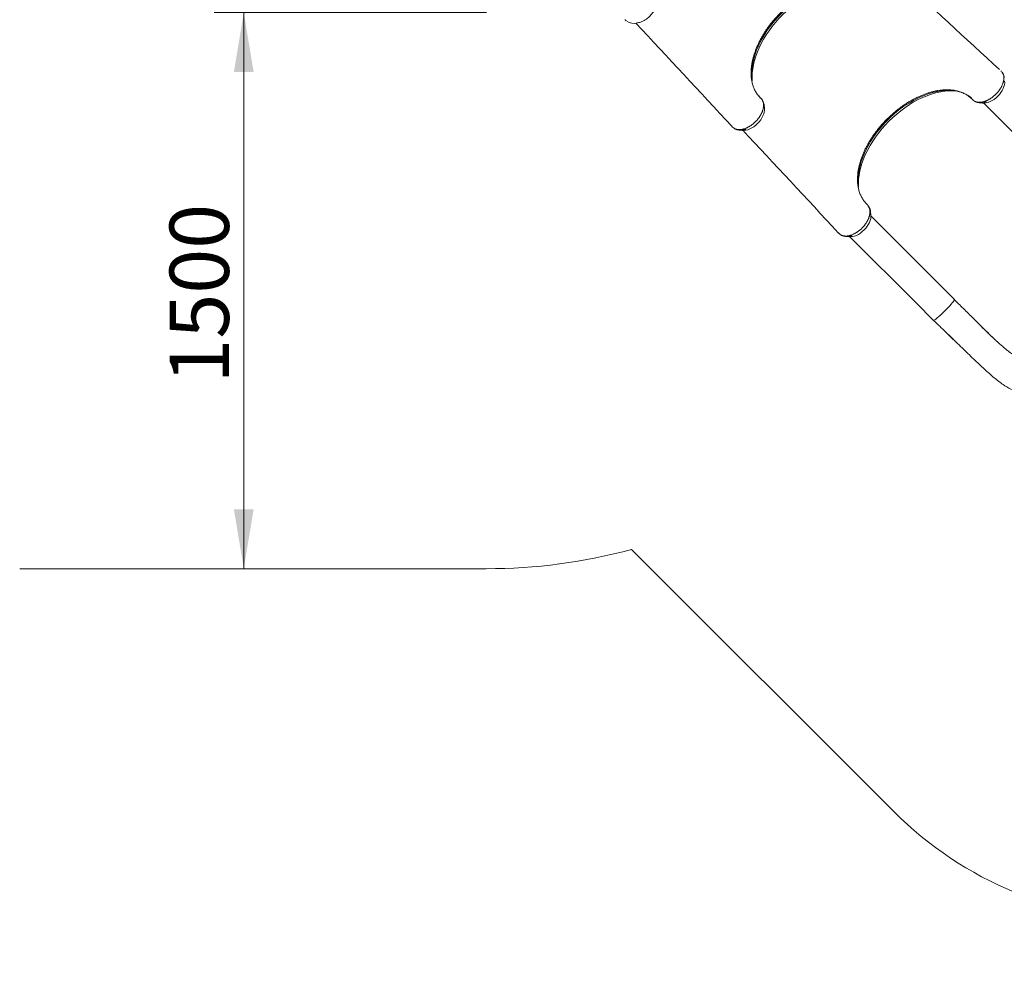
# Model space of a CAD drawing. Units: millimetres. Extents: x -15 to 208, y -14 to 287.
# Drawn here: x 105 to 145, y 51 to 90 of the extents above; entities that cross this region are included whole.
import ezdxf
from ezdxf.enums import TextEntityAlignment as Align
from ezdxf.lldxf.tags import DXFTag

# ---------------------------------------------------------------- set-up
doc = ezdxf.new("R2010")
doc.units = ezdxf.units.MM
for name, color, linetype in [('4503_ANUK_V2', 7, 'Continuous'), ('4503_ANUK_V2_0', 7, 'Continuous'), ('4503_ANUK_V2_2', 7, 'Continuous'), ('Default', 7, 'Continuous'), ('DV3_Default', 7, 'Continuous')]:
    doc.layers.add(name, color=color, linetype=linetype)
doc.styles.add('SEACAD_Arial', font='arial.ttf')
tags = doc.linetypes.add('HIDDEN2', pattern=[4.7625, 3.175, -1.5875]).pattern_tags.tags
tags[6:7] = [DXFTag(74, 4), DXFTag(75, 0), DXFTag(340, '0'), DXFTag(46, 0.0), DXFTag(50, 0.0), DXFTag(44, 0.0), DXFTag(45, 0.0)]
tags[4:5] = [DXFTag(74, 4), DXFTag(75, 0), DXFTag(340, '0'), DXFTag(46, 0.0), DXFTag(50, 0.0), DXFTag(44, 0.0), DXFTag(45, 0.0)]
doc.dimstyles.new('ISO', dxfattribs={"dimtxt": 2.4, "dimasz": 2.4, "dimexe": 1.2, "dimexo": 0, "dimgap": 0.6, "dimtad": 1, "dimdec": 0, "dimrnd": 10, "dimtxsty": 'SEACAD_Arial', "dimblk1": '_SE_FILLED', "dimblk2": '_SE_FILLED', "dimsah": 1, "dimcen": 1.2, "dimadec": 0, "dimazin": 0, "dimtfac": 0.5, "dimtdec": 4, "dimtmove": 0, "dimatfit": 3, "dimfxl": 1, "dimarcsym": 0})

# ---------------------------------------------------------------- blocks, each defined once
blk = doc.blocks.new('SE6')
at = {"layer": '4503_ANUK_V2', "color": 7, "linetype": 'Continuous', "lineweight": 18}
for p, q in [((129.972, 89.464), (129.962, 89.474)), ((129.962, 89.474), (129.969, 89.467)), ((129.969, 89.467), (129.972, 89.464)), ((130.408, 89.374), (130.48, 89.391))]:
    blk.add_line(p, q, dxfattribs=at)
blk.add_arc((130.284, 89.852), 0.495, 234.8836, 287.2053, dxfattribs=at)
for points, knots in [([(130.479, 89.391), (130.505, 89.396), (130.562, 89.412), (130.651, 89.448), (130.746, 89.501), (130.859, 89.581), (130.987, 89.702), (131.114, 89.873), (131.17, 90.001), (131.189, 90.066), (131.189, 90.066)], [0.0655529, 0.0655529, 0.0655529, 0.0655529, 0.0791111, 0.0947698, 0.1109859, 0.1276234, 0.1542738, 0.1843478, 0.2178517, 0.2179945, 0.2179945, 0.2179945, 0.2179945]), ([(129.962, 89.474), (129.954, 89.481), (129.946, 89.488), (129.937, 89.497), (129.935, 89.499), (129.931, 89.503), (129.929, 89.505), (129.927, 89.507), (129.926, 89.507), (129.926, 89.508)], [0, 0, 0, 0, 0.05687501, 0.05687501, 0.07259376, 0.07259376, 0.08831251, 0.08831251, 0.0897485, 0.0897485, 0.0897485, 0.0897485])]:
    blk.add_open_spline(points, degree=3, knots=knots, dxfattribs=at)
at = {"layer": '4503_ANUK_V2_0', "color": 7, "linetype": 'Continuous', "lineweight": 18}
for p, q in [((144.432, 86.129), (147.103, 83.458)), ((142.542, 78.897), (139.871, 81.568)), ((139.023, 80.719), (141.694, 78.047)), ((142.542, 78.897), (143.247, 78.192)), ((141.694, 78.047), (142.399, 77.343)), ((142.998, 76.772), (143.053, 76.719)), ((144.867, 76.583), (144.873, 76.577))]:
    blk.add_line(p, q, dxfattribs=at)
blk.add_arc((178.314, 111.477), 48.336, 225.1593, 226.213, dxfattribs=at)
for points, knots in [([(143.248, 78.178), (143.247, 78.176), (143.245, 78.171), (143.211, 78.104), (143.056, 77.926), (142.866, 77.735), (142.863, 77.733), (142.86, 77.73)], [0.1221466, 0.1221466, 0.1221466, 0.1221466, 0.1483288, 0.1977438, 0.9883849, 0.9883849, 1, 1, 1, 1]), ([(144.765, 76.681), (144.652, 76.79), (144.441, 76.994), (144.067, 77.368), (143.654, 77.777), (143.4, 78.028), (143.248, 78.178)], [0, 0, 0, 0, 0.215375, 0.473479, 0.735043, 1, 1, 1, 1]), ([(142.4, 77.342), (142.567, 77.184), (142.734, 77.025), (143.006, 76.764), (143.11, 76.664), (143.213, 76.565)], [0, 0, 0, 0, 0.0857316, 0.0857316, 0.1392495, 0.1392495, 0.1392495, 0.1392495]), ([(143.053, 76.719), (143.239, 76.539), (143.55, 76.239), (144.028, 75.772), (144.455, 75.37), (144.846, 75.022), (145.194, 74.75), (145.509, 74.564), (145.78, 74.459), (146.034, 74.409), (146.299, 74.4), (146.545, 74.44), (146.758, 74.507), (146.93, 74.58), (147.113, 74.675), (147.322, 74.805), (147.587, 74.998), (147.882, 75.244), (148.21, 75.534), (148.56, 75.852), (148.962, 76.229), (149.213, 76.478), (149.368, 76.632)], [0, 0, 0, 0, 0.076169, 0.149642, 0.220959, 0.288762, 0.351563, 0.405748, 0.44981, 0.483968, 0.518384, 0.559152, 0.586127, 0.612058, 0.63849, 0.674466, 0.720778, 0.776531, 0.824441, 0.87761, 0.936408, 1, 1, 1, 1]), ([(144.873, 76.577), (144.879, 76.572), (144.89, 76.561), (144.907, 76.545), (144.923, 76.53), (144.94, 76.514), (144.957, 76.499), (144.974, 76.483), (144.99, 76.468), (145.007, 76.453), (145.023, 76.437), (145.04, 76.422), (145.057, 76.407), (145.073, 76.392), (145.09, 76.378), (145.106, 76.363), (145.158, 76.317), (145.245, 76.242), (145.347, 76.158), (145.428, 76.094), (145.488, 76.049), (145.549, 76.005), (145.598, 75.97), (145.636, 75.944), (145.663, 75.927), (145.69, 75.909), (145.717, 75.892), (145.745, 75.875), (145.772, 75.859), (145.799, 75.844), (145.826, 75.829), (145.844, 75.819), (145.853, 75.814)], [0, 0, 0, 0, 0.0168, 0.033588, 0.050364, 0.067128, 0.083881, 0.100624, 0.117357, 0.13408, 0.150795, 0.167501, 0.1842, 0.200892, 0.217578, 0.234257, 0.250932, 0.375618, 0.499844, 0.562327, 0.624614, 0.686738, 0.748731, 0.776811, 0.804843, 0.832831, 0.860778, 0.888686, 0.916559, 0.944401, 0.972213, 1, 1, 1, 1])]:
    blk.add_open_spline(points, degree=3, knots=knots, dxfattribs=at)
blk.add_open_spline([(142.86, 77.73), (142.63, 77.5), (142.425, 77.326), (142.4, 77.342)], degree=3, dxfattribs=at)
at = {"layer": '4503_ANUK_V2_2', "color": 7, "linetype": 'Continuous', "lineweight": 18}
for p, q in [((135.041, 87.629), (135.055, 87.723)), ((145.149, 87.415), (145.118, 87.444)), ((135.394, 86.351), (135.332, 86.421)), ((142.581, 86.64), (142.675, 86.654)), ((135.421, 86.326), (135.428, 86.319)), ((135.564, 85.922), (135.55, 86.052)), ((143.884, 86.364), (143.953, 86.301)), ((143.986, 86.267), (143.979, 86.274)), ((144.252, 86.145), (144.382, 86.131)), ((134.251, 85.186), (134.276, 85.158)), ((134.538, 85.04), (134.669, 85.026)), ((139.346, 83.325), (139.36, 83.418)), ((139.699, 82.047), (139.637, 82.116)), ((139.725, 82.021), (139.732, 82.014)), ((139.869, 81.617), (139.854, 81.748)), ((138.555, 80.881), (138.581, 80.854)), ((138.842, 80.736), (138.973, 80.722))]:
    blk.add_line(p, q, dxfattribs=at)
for centre, radius, start, end in [((409.086, 375.421), 390.653, 226.6588, 227.48139), ((-553.468, -550.819), 936.728, 42.763469, 43.11229), ((136.201, 87.157), 1.14, 224.9981, 226.8068), ((135.356, 86.25), 0.0997, 8.5268, 43.6769), ((143.148, 85.494), 1.14, 43.1932, 45.0019), ((-549.164, -555.124), 936.728, 42.763469, 43.110702), ((140.506, 82.852), 1.14, 224.9981, 226.8068), ((139.66, 81.945), 0.0997, 8.5268, 43.6769)]:
    blk.add_arc(centre, radius, start, end, dxfattribs=at)
for centre, major_axis, start_param, end_param in [((137.562, 88.437), (-2.141, -2.141), 3.196815, 5.82428), ((137.653, 88.347), (2.206, 2.206), 0.488885, 2.652708), ((141.867, 84.133), (-2.141, -2.141), 3.196815, 5.82428), ((144.694, 86.715), (0.499, 0.499), 3.600498, 5.82428), ((141.957, 84.043), (2.206, 2.206), 0.488885, 2.652708), ((134.98, 85.61), (-0.499, -0.499), 0.458905, 2.682687), ((139.285, 81.306), (-0.499, -0.499), 0.458905, 2.682687)]:
    blk.add_ellipse(centre, major_axis=major_axis, ratio=0.615661, start_param=start_param, end_param=end_param, dxfattribs=at)
for points, knots in [([(135.055, 87.723), (135.057, 87.733), (135.06, 87.754), (135.068, 87.797), (135.084, 87.872), (135.111, 87.981), (135.149, 88.113), (135.188, 88.224), (135.222, 88.313), (135.258, 88.403), (135.307, 88.514), (135.372, 88.648), (135.443, 88.781), (135.508, 88.891), (135.562, 88.979), (135.619, 89.067), (135.679, 89.154), (135.741, 89.24), (135.805, 89.325), (135.888, 89.43), (135.992, 89.553), (136.1, 89.672), (136.212, 89.788), (136.328, 89.9), (136.448, 90.009), (136.571, 90.113), (136.675, 90.195), (136.759, 90.258), (136.844, 90.32), (136.93, 90.379), (137.017, 90.435), (137.105, 90.489), (137.215, 90.554), (137.349, 90.627), (137.484, 90.692), (137.596, 90.742), (137.685, 90.778), (137.774, 90.812), (137.885, 90.85), (138.017, 90.889), (138.126, 90.915), (138.202, 90.931), (138.245, 90.939), (138.266, 90.943), (138.277, 90.945)], [0, 0, 0, 0, 0.007271, 0.015552, 0.031095, 0.062196, 0.093396, 0.124776, 0.140456, 0.156085, 0.187237, 0.218324, 0.249436, 0.280662, 0.296348, 0.312078, 0.343516, 0.359214, 0.374912, 0.40634, 0.437671, 0.468871, 0.500032, 0.531243, 0.562595, 0.593941, 0.62509, 0.64062, 0.656135, 0.687161, 0.702696, 0.71826, 0.749519, 0.780958, 0.812397, 0.843693, 0.859298, 0.87489, 0.906074, 0.937337, 0.968739, 0.984395, 0.991916, 1, 1, 1, 1]), ([(135.395, 86.351), (135.389, 86.357), (135.37, 86.375), (135.335, 86.414), (135.292, 86.468), (135.246, 86.532), (135.205, 86.6), (135.167, 86.671), (135.123, 86.77), (135.088, 86.874), (135.061, 86.984), (135.045, 87.069), (135.033, 87.157), (135.026, 87.247), (135.023, 87.34), (135.024, 87.435), (135.03, 87.518), (135.036, 87.583), (135.04, 87.616), (135.041, 87.629)], [0, 0, 0, 0, 0.021497, 0.062658, 0.125343, 0.188067, 0.25076, 0.313433, 0.375844, 0.50012, 0.562231, 0.624459, 0.686915, 0.749619, 0.812335, 0.87502, 0.937662, 0.975154, 1, 1, 1, 1]), ([(143.986, 86.267), (143.988, 86.265), (143.994, 86.259), (144.006, 86.248), (144.03, 86.23), (144.059, 86.212), (144.09, 86.197), (144.123, 86.185), (144.158, 86.176), (144.195, 86.17), (144.233, 86.166), (144.273, 86.165), (144.313, 86.168), (144.344, 86.172), (144.376, 86.177), (144.419, 86.187), (144.463, 86.199), (144.506, 86.215), (144.539, 86.228), (144.573, 86.243), (144.606, 86.259), (144.639, 86.277), (144.672, 86.296), (144.705, 86.316), (144.737, 86.337), (144.769, 86.36), (144.8, 86.384), (144.831, 86.409), (144.862, 86.435), (144.891, 86.462), (144.921, 86.49), (144.949, 86.519), (144.976, 86.548), (145.002, 86.578), (145.027, 86.609), (145.051, 86.64), (145.081, 86.682), (145.11, 86.726), (145.135, 86.77), (145.153, 86.803), (145.169, 86.836), (145.189, 86.88), (145.206, 86.924), (145.219, 86.967), (145.228, 86.999), (145.235, 87.031), (145.243, 87.073), (145.247, 87.114), (145.248, 87.154), (145.247, 87.182), (145.244, 87.21), (145.238, 87.247), (145.229, 87.281), (145.217, 87.313), (145.207, 87.336), (145.194, 87.358), (145.184, 87.373), (145.178, 87.382), (145.177, 87.383)], [0, 0, 0, 0, 0.0065175, 0.0157146, 0.0314209, 0.0628439, 0.0785049, 0.0941659, 0.1256001, 0.1413486, 0.1570425, 0.1881797, 0.2037083, 0.2192565, 0.2348618, 0.250562, 0.2818268, 0.2973693, 0.3128987, 0.3284523, 0.3440674, 0.3597771, 0.3754459, 0.3910304, 0.406569, 0.4220994, 0.4376581, 0.4532827, 0.4690036, 0.4847399, 0.5004688, 0.5161047, 0.5316699, 0.5472023, 0.5627387, 0.5783162, 0.5939737, 0.6253555, 0.6409907, 0.6566321, 0.6723179, 0.6880378, 0.7192167, 0.7347485, 0.7502882, 0.7658733, 0.7815424, 0.8128642, 0.8284203, 0.8439515, 0.8594949, 0.8750883, 0.9064652, 0.9220751, 0.9376267, 0.9531576, 0.9687051, 0.9727833, 0.9727833, 0.9727833, 0.9727833]), ([(145.264, 87.158), (145.262, 87.17), (145.26, 87.182), (145.251, 87.229), (145.24, 87.261), (145.21, 87.32), (145.191, 87.347), (145.168, 87.37)], [0.8542671, 0.8542671, 0.8542671, 0.8542671, 0.875, 0.875, 0.9375, 0.9375, 1, 1, 1, 1]), ([(139.36, 83.418), (139.361, 83.428), (139.365, 83.45), (139.373, 83.492), (139.389, 83.568), (139.415, 83.676), (139.454, 83.809), (139.492, 83.92), (139.526, 84.009), (139.562, 84.098), (139.611, 84.21), (139.676, 84.343), (139.747, 84.476), (139.812, 84.586), (139.867, 84.674), (139.923, 84.762), (139.983, 84.849), (140.045, 84.935), (140.109, 85.02), (140.192, 85.125), (140.296, 85.248), (140.404, 85.368), (140.517, 85.483), (140.633, 85.596), (140.752, 85.704), (140.875, 85.808), (140.98, 85.891), (141.064, 85.954), (141.149, 86.016), (141.235, 86.074), (141.321, 86.131), (141.409, 86.185), (141.52, 86.25), (141.654, 86.322), (141.788, 86.388), (141.9, 86.437), (141.99, 86.473), (142.078, 86.507), (142.189, 86.545), (142.322, 86.584), (142.431, 86.611), (142.506, 86.627), (142.549, 86.635), (142.57, 86.638), (142.581, 86.64)], [0, 0, 0, 0, 0.007271, 0.015552, 0.031095, 0.062196, 0.093396, 0.124776, 0.140456, 0.156085, 0.187237, 0.218324, 0.249436, 0.280662, 0.296348, 0.312078, 0.343516, 0.359214, 0.374912, 0.40634, 0.437671, 0.468871, 0.500032, 0.531243, 0.562595, 0.593941, 0.62509, 0.64062, 0.656135, 0.687161, 0.702696, 0.71826, 0.749519, 0.780958, 0.812397, 0.843693, 0.859298, 0.87489, 0.906074, 0.937337, 0.968739, 0.984395, 0.991916, 1, 1, 1, 1]), ([(142.675, 86.654), (142.688, 86.656), (142.721, 86.66), (142.786, 86.666), (142.869, 86.671), (142.963, 86.673), (143.055, 86.67), (143.145, 86.663), (143.234, 86.651), (143.32, 86.635), (143.43, 86.608), (143.534, 86.572), (143.633, 86.528), (143.704, 86.491), (143.771, 86.45), (143.836, 86.404), (143.89, 86.36), (143.929, 86.325), (143.947, 86.307), (143.954, 86.3)], [0, 0, 0, 0, 0.024828, 0.062194, 0.124346, 0.186568, 0.248971, 0.311666, 0.374592, 0.437202, 0.499549, 0.623868, 0.686085, 0.748478, 0.81116, 0.874138, 0.937064, 0.978519, 1, 1, 1, 1]), ([(134.276, 85.158), (134.279, 85.156), (134.285, 85.15), (134.297, 85.139), (134.32, 85.121), (134.349, 85.103), (134.38, 85.089), (134.404, 85.08), (134.43, 85.072), (134.457, 85.066), (134.484, 85.062), (134.512, 85.059), (134.541, 85.058), (134.581, 85.059), (134.622, 85.063), (134.664, 85.07), (134.696, 85.077), (134.729, 85.086), (134.772, 85.099), (134.816, 85.116), (134.86, 85.136), (134.894, 85.152), (134.927, 85.17), (134.96, 85.189), (134.993, 85.209), (135.025, 85.231), (135.057, 85.254), (135.089, 85.278), (135.12, 85.303), (135.15, 85.329), (135.18, 85.356), (135.209, 85.384), (135.237, 85.413), (135.273, 85.453), (135.306, 85.494), (135.338, 85.536), (135.36, 85.568), (135.382, 85.6), (135.402, 85.633), (135.42, 85.666), (135.438, 85.7), (135.454, 85.733), (135.468, 85.766), (135.481, 85.799), (135.493, 85.832), (135.503, 85.865), (135.511, 85.898), (135.517, 85.925), (135.521, 85.946), (135.524, 85.967), (135.527, 85.993), (135.528, 86.018), (135.529, 86.038), (135.529, 86.058), (135.528, 86.083), (135.525, 86.111), (135.521, 86.139), (135.514, 86.165), (135.507, 86.19), (135.497, 86.215), (135.487, 86.238), (135.474, 86.26), (135.461, 86.281), (135.448, 86.297), (135.437, 86.31), (135.431, 86.316), (135.428, 86.319)], [0, 0, 0, 0, 0.006697, 0.015736, 0.031453, 0.062822, 0.078546, 0.094237, 0.109914, 0.125616, 0.141314, 0.156916, 0.172456, 0.187974, 0.219078, 0.234748, 0.250434, 0.266024, 0.281555, 0.312582, 0.328162, 0.343833, 0.359567, 0.375279, 0.390939, 0.406586, 0.422256, 0.43798, 0.453712, 0.469396, 0.485037, 0.500672, 0.516339, 0.532052, 0.563231, 0.578753, 0.594276, 0.609836, 0.625473, 0.64118, 0.656801, 0.672352, 0.687872, 0.703397, 0.718964, 0.734611, 0.750315, 0.765926, 0.773705, 0.781472, 0.79699, 0.812518, 0.820297, 0.828093, 0.843751, 0.859448, 0.87505, 0.890592, 0.906109, 0.921641, 0.937223, 0.952894, 0.96861, 0.984299, 0.992146, 1, 1, 1, 1]), ([(135.55, 86.053), (135.548, 86.065), (135.547, 86.077), (135.541, 86.107), (135.536, 86.126), (135.53, 86.143)], [0.85426714, 0.85426714, 0.85426714, 0.85426714, 0.875, 0.875, 0.90838244, 0.90838244, 0.90838244, 0.90838244]), ([(143.985, 86.268), (144.012, 86.244), (144.072, 86.194), (144.203, 86.145), (144.364, 86.136), (144.466, 86.162), (144.524, 86.178)], [0, 0, 0, 0, 0.181757, 0.455855, 0.734451, 1, 1, 1, 1]), ([(144.251, 86.145), (144.276, 86.143), (144.301, 86.142), (144.367, 86.145), (144.408, 86.151), (144.469, 86.165), (144.487, 86.17), (144.506, 86.176)], [0.1457329, 0.1457329, 0.1457329, 0.1457329, 0.1875, 0.1875, 0.25, 0.25, 0.2770032, 0.2770032, 0.2770032, 0.2770032]), ([(134.271, 85.163), (134.298, 85.139), (134.358, 85.089), (134.49, 85.04), (134.65, 85.031), (134.752, 85.057), (134.811, 85.074)], [0, 0, 0, 0, 0.181757, 0.455855, 0.734451, 1, 1, 1, 1]), ([(134.537, 85.041), (134.562, 85.038), (134.588, 85.037), (134.653, 85.04), (134.695, 85.046), (134.755, 85.06), (134.773, 85.065), (134.792, 85.071)], [0.145733, 0.145733, 0.145733, 0.145733, 0.1875, 0.1875, 0.25, 0.25, 0.2770032, 0.2770032, 0.2770032, 0.2770032]), ([(139.699, 82.046), (139.693, 82.052), (139.675, 82.071), (139.64, 82.11), (139.596, 82.163), (139.551, 82.228), (139.509, 82.295), (139.472, 82.366), (139.428, 82.465), (139.392, 82.57), (139.365, 82.679), (139.349, 82.764), (139.337, 82.852), (139.33, 82.943), (139.327, 83.036), (139.329, 83.13), (139.334, 83.214), (139.34, 83.279), (139.344, 83.312), (139.346, 83.325)], [0, 0, 0, 0, 0.021497, 0.062658, 0.125343, 0.188067, 0.25076, 0.313433, 0.375844, 0.50012, 0.562231, 0.624459, 0.686915, 0.749619, 0.812335, 0.87502, 0.937662, 0.975154, 1, 1, 1, 1]), ([(138.581, 80.854), (138.583, 80.852), (138.589, 80.846), (138.601, 80.835), (138.625, 80.816), (138.653, 80.799), (138.684, 80.785), (138.709, 80.776), (138.734, 80.768), (138.761, 80.762), (138.788, 80.758), (138.817, 80.755), (138.846, 80.754), (138.885, 80.755), (138.926, 80.759), (138.969, 80.766), (139.001, 80.773), (139.033, 80.782), (139.077, 80.795), (139.121, 80.812), (139.165, 80.831), (139.198, 80.848), (139.232, 80.865), (139.265, 80.884), (139.297, 80.905), (139.33, 80.926), (139.362, 80.949), (139.393, 80.973), (139.425, 80.998), (139.455, 81.025), (139.484, 81.052), (139.513, 81.08), (139.541, 81.109), (139.577, 81.149), (139.611, 81.19), (139.642, 81.232), (139.665, 81.264), (139.686, 81.296), (139.706, 81.329), (139.725, 81.362), (139.742, 81.395), (139.758, 81.429), (139.773, 81.462), (139.786, 81.495), (139.797, 81.528), (139.807, 81.561), (139.815, 81.594), (139.821, 81.621), (139.825, 81.642), (139.828, 81.663), (139.831, 81.688), (139.833, 81.714), (139.833, 81.734), (139.833, 81.754), (139.832, 81.778), (139.829, 81.807), (139.825, 81.834), (139.819, 81.861), (139.811, 81.886), (139.802, 81.91), (139.791, 81.934), (139.779, 81.956), (139.765, 81.977), (139.752, 81.993), (139.741, 82.005), (139.735, 82.011), (139.732, 82.014)], [0, 0, 0, 0, 0.006697, 0.015736, 0.031453, 0.062822, 0.078546, 0.094237, 0.109914, 0.125616, 0.141314, 0.156916, 0.172456, 0.187974, 0.219078, 0.234748, 0.250434, 0.266024, 0.281555, 0.312582, 0.328162, 0.343833, 0.359567, 0.375279, 0.390939, 0.406586, 0.422256, 0.43798, 0.453712, 0.469396, 0.485037, 0.500672, 0.516339, 0.532052, 0.563231, 0.578753, 0.594276, 0.609836, 0.625473, 0.64118, 0.656801, 0.672352, 0.687872, 0.703397, 0.718964, 0.734611, 0.750315, 0.765926, 0.773705, 0.781472, 0.79699, 0.812518, 0.820297, 0.828093, 0.843751, 0.859448, 0.87505, 0.890592, 0.906109, 0.921641, 0.937223, 0.952894, 0.96861, 0.984299, 0.992146, 1, 1, 1, 1]), ([(139.854, 81.749), (139.853, 81.761), (139.851, 81.773), (139.842, 81.819), (139.831, 81.852), (139.801, 81.911), (139.782, 81.937), (139.759, 81.96)], [0.8542671, 0.8542671, 0.8542671, 0.8542671, 0.875, 0.875, 0.9375, 0.9375, 1, 1, 1, 1]), ([(138.575, 80.859), (138.603, 80.835), (138.662, 80.784), (138.794, 80.736), (138.954, 80.727), (139.057, 80.753), (139.115, 80.769)], [0, 0, 0, 0, 0.181757, 0.455855, 0.734451, 1, 1, 1, 1]), ([(138.842, 80.736), (138.866, 80.733), (138.892, 80.733), (138.958, 80.735), (138.999, 80.741), (139.059, 80.756), (139.078, 80.761), (139.096, 80.766)], [0.145733, 0.145733, 0.145733, 0.145733, 0.1875, 0.1875, 0.25, 0.25, 0.2770032, 0.2770032, 0.2770032, 0.2770032])]:
    blk.add_open_spline(points, degree=3, knots=knots, dxfattribs=at)
at = {"layer": 'DV3_Default', "color": 7, "linetype": 'HIDDEN2', "lineweight": 18}
for p, q in [((130.193, 68.073), (140.804, 57.462)), ((105.45, 67.296), (124.317, 67.294))]:
    blk.add_line(p, q, dxfattribs=at)
for centre, radius, start, end in [((124.32, 89.794), 22.5, 269.9922, 285.1299), ((151.411, 68.068), 15, 225, 315)]:
    blk.add_arc(centre, radius, start, end, dxfattribs=at)
blk = doc.blocks.new('DMBLK3')
at = {"layer": 'Default', "linetype": 'Continuous', "lineweight": 20}
for points in [[(34.448, 162.514), (35.248, 162.514), (34.848, 164.914)], [(34.448, 31.39), (34.848, 28.99), (35.248, 31.39)]]:
    blk.add_hatch(color=7, dxfattribs=at).paths.add_polyline_path(points)
at = {"layer": 'Default', "color": 7, "linetype": 'Continuous', "lineweight": 20}
for p, q in [((114.561, 164.914), (33.648, 164.914)), ((34.848, 164.914), (34.848, 28.99)), ((75.409, 28.99), (33.648, 28.99))]:
    blk.add_line(p, q, dxfattribs=at)
at = {"layer": 'Default', "color": 7, "linetype": 'Continuous', "lineweight": 20, "style": 'SEACAD_Arial'}
blk.add_text('9060', height=2.4, rotation=90, dxfattribs=at).set_placement((31.848, 93.195), align=Align.TOP_LEFT)
blk = doc.blocks.new('_SE_FILLED')
at = {"color": 0}
blk.add_line((0, 0), (-1, 0), dxfattribs=at)
blk.add_solid([(0, 0), (-1, -0.1665), (-1, 0.1665), (0, 0)], dxfattribs=at)
blk = doc.blocks.new('DMBLK4')
at = {"layer": 'Default', "linetype": 'Continuous', "lineweight": 20}
for points in [[(53.124, 24.036), (53.124, 24.836), (50.724, 24.436)], [(170.553, 24.036), (172.953, 24.436), (170.553, 24.836)]]:
    blk.add_hatch(color=7, dxfattribs=at).paths.add_polyline_path(points)
at = {"layer": 'Default', "color": 7, "linetype": 'Continuous', "lineweight": 20}
for p, q in [((50.724, 124.561), (50.724, 23.236)), ((172.953, 74.611), (172.953, 23.236)), ((50.724, 24.436), (172.953, 24.436))]:
    blk.add_line(p, q, dxfattribs=at)
at = {"layer": 'Default', "color": 7, "linetype": 'Continuous', "lineweight": 20, "style": 'SEACAD_Arial'}
blk.add_text('8150', height=2.4, dxfattribs=at).set_placement((108.082, 27.436), align=Align.TOP_LEFT)
blk = doc.blocks.new('DMBLK10')
at = {"layer": 'Default', "linetype": 'Continuous', "lineweight": 20}
for points in [[(114.111, 87.394), (114.911, 87.394), (114.511, 89.794)], [(114.111, 69.694), (114.511, 67.294), (114.911, 69.694)]]:
    blk.add_hatch(color=7, dxfattribs=at).paths.add_polyline_path(points)
at = {"layer": 'Default', "color": 7, "linetype": 'Continuous', "lineweight": 20}
for p, q in [((124.32, 89.794), (113.311, 89.794)), ((114.511, 89.794), (114.511, 67.294)), ((105.45, 67.294), (113.311, 67.294))]:
    blk.add_line(p, q, dxfattribs=at)
at = {"layer": 'Default', "color": 7, "linetype": 'Continuous', "lineweight": 20, "style": 'SEACAD_Arial'}
blk.add_text('1500', height=2.4, rotation=90, dxfattribs=at).set_placement((111.511, 74.787), align=Align.TOP_LEFT)

msp = doc.modelspace()

# ---------------------------------------------------------------- block references
at = {"layer": 'Default'}
msp.add_blockref('SE6', (0, 0), dxfattribs=at)

# ---------------------------------------------------------------- dimensions: what is measured, and where the dimension line sits
at = {"layer": 'Default', "color": 7, "linetype": 'Continuous', "lineweight": 20}
for base, p1, p2, angle, override, picture, middle, dimtype in [((34.8484, 28.98958), (114.56121, 164.91415), (75.40895, 28.98958), 90, {"dimlfac": 66.666667}, 'DMBLK3', (34.8484, 96.95186), 160), ((114.51128, 89.79351), (124.3201, 89.79351), (124.31704, 67.29351), 269.992205, {"dimdec": 2, "dimlfac": 66.666667, "dimrnd": 0, "dimtdec": 3}, 'DMBLK10', (114.51128, 78.54351), 161)]:
    dim = msp.add_linear_dim(base=base, p1=p1, p2=p2, angle=angle, text='\\A1;<>', dimstyle='ISO', override=override, dxfattribs=at)
    dim.commit()
    dim.dimension.update_dxf_attribs({"geometry": picture, "text_midpoint": middle, "dimtype": dimtype})
dim = msp.add_linear_dim(base=(172.9535, 24.43603), p1=(50.72443, 124.56054), p2=(172.9535, 74.61072), text='\\A1;<>', dimstyle='ISO', override={"dimlfac": 66.666667}, dxfattribs=at)
dim.commit()
dim.dimension.update_dxf_attribs({"geometry": 'DMBLK4', "text_midpoint": (111.83896, 24.43603), "dimtype": 160})

doc.saveas('drawing.dxf')
